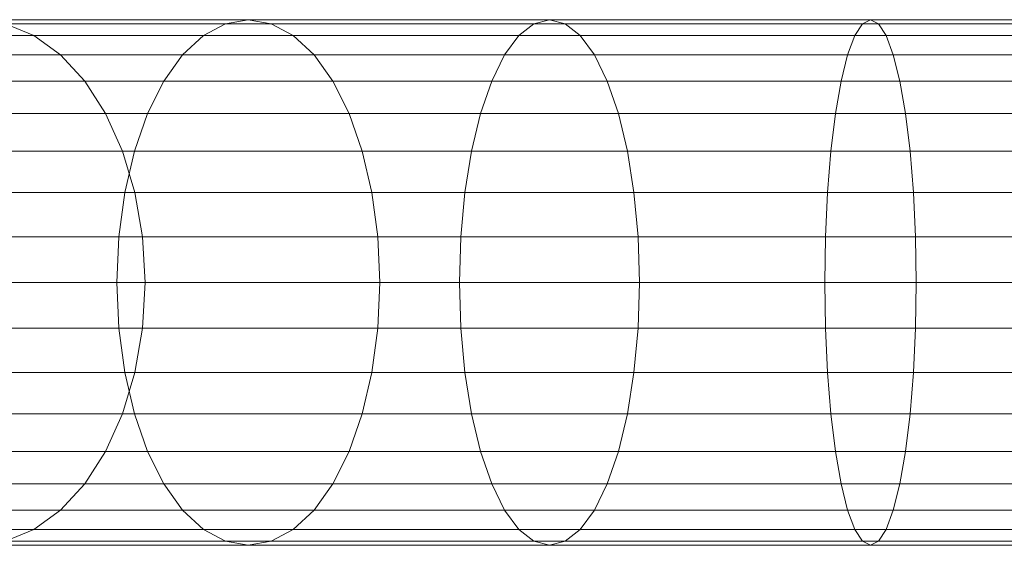
# Model space of a CAD drawing. Units: metres. Extents: x -0.4 to 9.9, y -9.8 to -3.8.
# Drawn here: x -0.4 to -0.4, y -6 to -6 of the extents above; entities that cross this region are included whole.
import ezdxf

# ---------------------------------------------------------------- set-up
doc = ezdxf.new("R2010")
doc.units = ezdxf.units.M
doc.linetypes.add('AUSGEZOGEN', pattern=[0])
doc.layers.add('Standard', color=7, linetype='AUSGEZOGEN', lineweight=13)

# ---------------------------------------------------------------- blocks, each defined once
blk = doc.blocks.new('Lichtschacht_$F1')
at = {"layer": 'Standard', "color": 7, "linetype": 'AUSGEZOGEN', "lineweight": 13, "transparency": 33554687}
for p, q in [((-0.101847, -0.411061), (-0.106087, -0.411061)), ((-0.106087, -0.411061), (-0.101847, -0.411061)), ((-0.1015, -0.411), (-0.105641, -0.411)), ((-0.105641, -0.411), (-0.1015, -0.411)), ((-0.101153, -0.411061), (-0.105194, -0.411061)), ((-0.105194, -0.411061), (-0.104761, -0.411241)), ((-0.105194, -0.411061), (-0.104761, -0.411241)), ((-0.105194, -0.411061), (-0.101153, -0.411061)), ((-0.102184, -0.411241), (-0.101847, -0.411061)), ((-0.102184, -0.411241), (-0.101847, -0.411061)), ((-0.101847, -0.411061), (-0.1015, -0.411)), ((-0.101847, -0.411061), (-0.1015, -0.411)), ((-0.097156, -0.411061), (-0.101847, -0.411061)), ((-0.101847, -0.411061), (-0.097156, -0.411061)), ((-0.096919, -0.411), (-0.1015, -0.411)), ((-0.1015, -0.411), (-0.101153, -0.411061)), ((-0.1015, -0.411), (-0.101153, -0.411061)), ((-0.1015, -0.411), (-0.096919, -0.411)), ((-0.096681, -0.411061), (-0.101153, -0.411061)), ((-0.101153, -0.411061), (-0.100816, -0.411241)), ((-0.101153, -0.411061), (-0.100816, -0.411241)), ((-0.101153, -0.411061), (-0.096681, -0.411061)), ((-0.097386, -0.411241), (-0.097156, -0.411061)), ((-0.097386, -0.411241), (-0.097156, -0.411061)), ((-0.097156, -0.411061), (-0.096919, -0.411)), ((-0.097156, -0.411061), (-0.096919, -0.411)), ((-0.092156, -0.411061), (-0.097156, -0.411061)), ((-0.097156, -0.411061), (-0.092156, -0.411061)), ((-0.092036, -0.411), (-0.096919, -0.411)), ((-0.096919, -0.411), (-0.096681, -0.411061)), ((-0.096919, -0.411), (-0.096681, -0.411061)), ((-0.096919, -0.411), (-0.092036, -0.411)), ((-0.091915, -0.411061), (-0.096681, -0.411061)), ((-0.096681, -0.411061), (-0.096451, -0.411241)), ((-0.096681, -0.411061), (-0.096451, -0.411241)), ((-0.096681, -0.411061), (-0.091915, -0.411061)), ((-0.092273, -0.411241), (-0.092156, -0.411061)), ((-0.092273, -0.411241), (-0.092156, -0.411061)), ((-0.092156, -0.411061), (-0.092036, -0.411)), ((-0.092156, -0.411061), (-0.092036, -0.411)), ((-0.087, -0.411061), (-0.092156, -0.411061)), ((-0.092156, -0.411061), (-0.087, -0.411061)), ((-0.087, -0.411), (-0.092036, -0.411)), ((-0.092036, -0.411), (-0.091915, -0.411061)), ((-0.092036, -0.411), (-0.091915, -0.411061)), ((-0.092036, -0.411), (-0.087, -0.411)), ((-0.087, -0.411061), (-0.091915, -0.411061)), ((-0.091915, -0.411061), (-0.091798, -0.411241)), ((-0.091915, -0.411061), (-0.091798, -0.411241)), ((-0.091915, -0.411061), (-0.087, -0.411061)), ((-0.104761, -0.411241), (-0.108167, -0.411241)), ((-0.108167, -0.411241), (-0.104761, -0.411241)), ((-0.102184, -0.411241), (-0.10652, -0.411241)), ((-0.10652, -0.411241), (-0.102184, -0.411241)), ((-0.100816, -0.411241), (-0.104761, -0.411241)), ((-0.104761, -0.411241), (-0.104355, -0.411536)), ((-0.104761, -0.411241), (-0.104355, -0.411536)), ((-0.104761, -0.411241), (-0.100816, -0.411241)), ((-0.1025, -0.411536), (-0.102184, -0.411241)), ((-0.1025, -0.411536), (-0.102184, -0.411241)), ((-0.097386, -0.411241), (-0.102184, -0.411241)), ((-0.102184, -0.411241), (-0.097386, -0.411241)), ((-0.096451, -0.411241), (-0.100816, -0.411241)), ((-0.100816, -0.411241), (-0.1005, -0.411536)), ((-0.100816, -0.411241), (-0.1005, -0.411536)), ((-0.100816, -0.411241), (-0.096451, -0.411241)), ((-0.097603, -0.411536), (-0.097386, -0.411241)), ((-0.097603, -0.411536), (-0.097386, -0.411241)), ((-0.092273, -0.411241), (-0.097386, -0.411241)), ((-0.097386, -0.411241), (-0.092273, -0.411241)), ((-0.091798, -0.411241), (-0.096451, -0.411241)), ((-0.096451, -0.411241), (-0.096235, -0.411536)), ((-0.096451, -0.411241), (-0.096235, -0.411536)), ((-0.096451, -0.411241), (-0.091798, -0.411241)), ((-0.092383, -0.411536), (-0.092273, -0.411241)), ((-0.092383, -0.411536), (-0.092273, -0.411241)), ((-0.087, -0.411241), (-0.092273, -0.411241)), ((-0.092273, -0.411241), (-0.087, -0.411241)), ((-0.087, -0.411241), (-0.091798, -0.411241)), ((-0.091798, -0.411241), (-0.091689, -0.411536)), ((-0.091798, -0.411241), (-0.091689, -0.411536)), ((-0.091798, -0.411241), (-0.087, -0.411241)), ((-0.104355, -0.411536), (-0.107683, -0.411536)), ((-0.107683, -0.411536), (-0.104355, -0.411536)), ((-0.1025, -0.411536), (-0.106926, -0.411536)), ((-0.106926, -0.411536), (-0.1025, -0.411536)), ((-0.1005, -0.411536), (-0.104355, -0.411536)), ((-0.104355, -0.411536), (-0.103988, -0.411936)), ((-0.104355, -0.411536), (-0.103988, -0.411936)), ((-0.104355, -0.411536), (-0.1005, -0.411536)), ((-0.102786, -0.411936), (-0.1025, -0.411536)), ((-0.102786, -0.411936), (-0.1025, -0.411536)), ((-0.097603, -0.411536), (-0.1025, -0.411536)), ((-0.1025, -0.411536), (-0.097603, -0.411536)), ((-0.096235, -0.411536), (-0.1005, -0.411536)), ((-0.1005, -0.411536), (-0.100214, -0.411936)), ((-0.1005, -0.411536), (-0.100214, -0.411936)), ((-0.1005, -0.411536), (-0.096235, -0.411536)), ((-0.097798, -0.411936), (-0.097603, -0.411536)), ((-0.097798, -0.411936), (-0.097603, -0.411536)), ((-0.092383, -0.411536), (-0.097603, -0.411536)), ((-0.097603, -0.411536), (-0.092383, -0.411536)), ((-0.091689, -0.411536), (-0.096235, -0.411536)), ((-0.096235, -0.411536), (-0.096039, -0.411936)), ((-0.096235, -0.411536), (-0.096039, -0.411936)), ((-0.096235, -0.411536), (-0.091689, -0.411536)), ((-0.092482, -0.411936), (-0.092383, -0.411536)), ((-0.092482, -0.411936), (-0.092383, -0.411536)), ((-0.087, -0.411536), (-0.092383, -0.411536)), ((-0.092383, -0.411536), (-0.087, -0.411536)), ((-0.087, -0.411536), (-0.091689, -0.411536)), ((-0.091689, -0.411536), (-0.091589, -0.411936)), ((-0.091689, -0.411536), (-0.091589, -0.411936)), ((-0.091689, -0.411536), (-0.087, -0.411536)), ((-0.102786, -0.411936), (-0.107294, -0.411936)), ((-0.107294, -0.411936), (-0.102786, -0.411936)), ((-0.103988, -0.411936), (-0.107246, -0.411936)), ((-0.107246, -0.411936), (-0.103988, -0.411936)), ((-0.100214, -0.411936), (-0.103988, -0.411936)), ((-0.103988, -0.411936), (-0.103671, -0.412429)), ((-0.103988, -0.411936), (-0.103671, -0.412429)), ((-0.103988, -0.411936), (-0.100214, -0.411936)), ((-0.103032, -0.412429), (-0.102786, -0.411936)), ((-0.103032, -0.412429), (-0.102786, -0.411936)), ((-0.097798, -0.411936), (-0.102786, -0.411936)), ((-0.102786, -0.411936), (-0.097798, -0.411936)), ((-0.096039, -0.411936), (-0.100214, -0.411936)), ((-0.100214, -0.411936), (-0.099968, -0.412429)), ((-0.100214, -0.411936), (-0.099968, -0.412429)), ((-0.100214, -0.411936), (-0.096039, -0.411936)), ((-0.097967, -0.412429), (-0.097798, -0.411936)), ((-0.097967, -0.412429), (-0.097798, -0.411936)), ((-0.092482, -0.411936), (-0.097798, -0.411936)), ((-0.097798, -0.411936), (-0.092482, -0.411936)), ((-0.091589, -0.411936), (-0.096039, -0.411936)), ((-0.096039, -0.411936), (-0.095871, -0.412429)), ((-0.096039, -0.411936), (-0.095871, -0.412429)), ((-0.096039, -0.411936), (-0.091589, -0.411936)), ((-0.092568, -0.412429), (-0.092482, -0.411936)), ((-0.092568, -0.412429), (-0.092482, -0.411936)), ((-0.087, -0.411936), (-0.092482, -0.411936)), ((-0.092482, -0.411936), (-0.087, -0.411936)), ((-0.087, -0.411936), (-0.091589, -0.411936)), ((-0.091589, -0.411936), (-0.091504, -0.412429)), ((-0.091589, -0.411936), (-0.091504, -0.412429)), ((-0.091589, -0.411936), (-0.087, -0.411936)), ((-0.103032, -0.412429), (-0.10761, -0.412429)), ((-0.10761, -0.412429), (-0.103032, -0.412429)), ((-0.103671, -0.412429), (-0.106868, -0.412429)), ((-0.106868, -0.412429), (-0.103671, -0.412429)), ((-0.099968, -0.412429), (-0.103671, -0.412429)), ((-0.103671, -0.412429), (-0.103414, -0.413)), ((-0.103671, -0.412429), (-0.103414, -0.413)), ((-0.103671, -0.412429), (-0.099968, -0.412429)), ((-0.103232, -0.413), (-0.103032, -0.412429)), ((-0.103232, -0.413), (-0.103032, -0.412429)), ((-0.097967, -0.412429), (-0.103032, -0.412429)), ((-0.103032, -0.412429), (-0.097967, -0.412429)), ((-0.095871, -0.412429), (-0.099968, -0.412429)), ((-0.099968, -0.412429), (-0.099768, -0.413)), ((-0.099968, -0.412429), (-0.099768, -0.413)), ((-0.099968, -0.412429), (-0.095871, -0.412429)), ((-0.098103, -0.413), (-0.097967, -0.412429)), ((-0.098103, -0.413), (-0.097967, -0.412429)), ((-0.092568, -0.412429), (-0.097967, -0.412429)), ((-0.097967, -0.412429), (-0.092568, -0.412429)), ((-0.091504, -0.412429), (-0.095871, -0.412429)), ((-0.095871, -0.412429), (-0.095734, -0.413)), ((-0.095871, -0.412429), (-0.095734, -0.413)), ((-0.095871, -0.412429), (-0.091504, -0.412429)), ((-0.092637, -0.413), (-0.092568, -0.412429)), ((-0.092637, -0.413), (-0.092568, -0.412429)), ((-0.087, -0.412429), (-0.092568, -0.412429)), ((-0.092568, -0.412429), (-0.087, -0.412429)), ((-0.087, -0.412429), (-0.091504, -0.412429)), ((-0.091504, -0.412429), (-0.091434, -0.413)), ((-0.091504, -0.412429), (-0.091434, -0.413)), ((-0.091504, -0.412429), (-0.087, -0.412429)), ((-0.103232, -0.413), (-0.107868, -0.413)), ((-0.107868, -0.413), (-0.103232, -0.413)), ((-0.103414, -0.413), (-0.106562, -0.413)), ((-0.106562, -0.413), (-0.103414, -0.413)), ((-0.099768, -0.413), (-0.103414, -0.413)), ((-0.103414, -0.413), (-0.103225, -0.413632)), ((-0.103414, -0.413), (-0.103225, -0.413632)), ((-0.103414, -0.413), (-0.099768, -0.413)), ((-0.103379, -0.413632), (-0.103232, -0.413)), ((-0.103379, -0.413632), (-0.103232, -0.413)), ((-0.098103, -0.413), (-0.103232, -0.413)), ((-0.103232, -0.413), (-0.098103, -0.413)), ((-0.095734, -0.413), (-0.099768, -0.413)), ((-0.099768, -0.413), (-0.099621, -0.413632)), ((-0.099768, -0.413), (-0.099621, -0.413632)), ((-0.099768, -0.413), (-0.095734, -0.413)), ((-0.098204, -0.413632), (-0.098103, -0.413)), ((-0.098204, -0.413632), (-0.098103, -0.413)), ((-0.092637, -0.413), (-0.098103, -0.413)), ((-0.098103, -0.413), (-0.092637, -0.413)), ((-0.091434, -0.413), (-0.095734, -0.413)), ((-0.095734, -0.413), (-0.095633, -0.413632)), ((-0.095734, -0.413), (-0.095633, -0.413632)), ((-0.095734, -0.413), (-0.091434, -0.413)), ((-0.092689, -0.413632), (-0.092637, -0.413)), ((-0.092689, -0.413632), (-0.092637, -0.413)), ((-0.087, -0.413), (-0.092637, -0.413)), ((-0.092637, -0.413), (-0.087, -0.413)), ((-0.087, -0.413), (-0.091434, -0.413)), ((-0.091434, -0.413), (-0.091383, -0.413632)), ((-0.091434, -0.413), (-0.091383, -0.413632)), ((-0.091434, -0.413), (-0.087, -0.413)), ((-0.103379, -0.413632), (-0.108057, -0.413632)), ((-0.108057, -0.413632), (-0.103379, -0.413632)), ((-0.103225, -0.413632), (-0.106336, -0.413632)), ((-0.106336, -0.413632), (-0.103225, -0.413632)), ((-0.10347, -0.414305), (-0.103379, -0.413632)), ((-0.10347, -0.414305), (-0.103379, -0.413632)), ((-0.098204, -0.413632), (-0.103379, -0.413632)), ((-0.103379, -0.413632), (-0.098204, -0.413632)), ((-0.099621, -0.413632), (-0.103225, -0.413632)), ((-0.103225, -0.413632), (-0.103109, -0.414305)), ((-0.103225, -0.413632), (-0.103109, -0.414305)), ((-0.103225, -0.413632), (-0.099621, -0.413632)), ((-0.095633, -0.413632), (-0.099621, -0.413632)), ((-0.099621, -0.413632), (-0.09953, -0.414305)), ((-0.099621, -0.413632), (-0.09953, -0.414305)), ((-0.099621, -0.413632), (-0.095633, -0.413632)), ((-0.098266, -0.414305), (-0.098204, -0.413632)), ((-0.098266, -0.414305), (-0.098204, -0.413632)), ((-0.092689, -0.413632), (-0.098204, -0.413632)), ((-0.098204, -0.413632), (-0.092689, -0.413632)), ((-0.091383, -0.413632), (-0.095633, -0.413632)), ((-0.095633, -0.413632), (-0.095571, -0.414305)), ((-0.095633, -0.413632), (-0.095571, -0.414305)), ((-0.095633, -0.413632), (-0.091383, -0.413632)), ((-0.09272, -0.414305), (-0.092689, -0.413632)), ((-0.09272, -0.414305), (-0.092689, -0.413632)), ((-0.087, -0.413632), (-0.092689, -0.413632)), ((-0.092689, -0.413632), (-0.087, -0.413632)), ((-0.087, -0.413632), (-0.091383, -0.413632)), ((-0.091383, -0.413632), (-0.091352, -0.414305)), ((-0.091383, -0.413632), (-0.091352, -0.414305)), ((-0.091383, -0.413632), (-0.087, -0.413632)), ((-0.10347, -0.414305), (-0.108173, -0.414305)), ((-0.108173, -0.414305), (-0.10347, -0.414305)), ((-0.103109, -0.414305), (-0.106198, -0.414305)), ((-0.106198, -0.414305), (-0.103109, -0.414305)), ((-0.1035, -0.415), (-0.10347, -0.414305)), ((-0.1035, -0.415), (-0.10347, -0.414305)), ((-0.098266, -0.414305), (-0.10347, -0.414305)), ((-0.10347, -0.414305), (-0.098266, -0.414305)), ((-0.09953, -0.414305), (-0.103109, -0.414305)), ((-0.103109, -0.414305), (-0.10307, -0.415)), ((-0.103109, -0.414305), (-0.10307, -0.415)), ((-0.103109, -0.414305), (-0.09953, -0.414305)), ((-0.095571, -0.414305), (-0.09953, -0.414305)), ((-0.09953, -0.414305), (-0.0995, -0.415)), ((-0.09953, -0.414305), (-0.0995, -0.415)), ((-0.09953, -0.414305), (-0.095571, -0.414305)), ((-0.098287, -0.415), (-0.098266, -0.414305)), ((-0.098287, -0.415), (-0.098266, -0.414305)), ((-0.09272, -0.414305), (-0.098266, -0.414305)), ((-0.098266, -0.414305), (-0.09272, -0.414305)), ((-0.091352, -0.414305), (-0.095571, -0.414305)), ((-0.095571, -0.414305), (-0.095551, -0.415)), ((-0.095571, -0.414305), (-0.095551, -0.415)), ((-0.095571, -0.414305), (-0.091352, -0.414305)), ((-0.09273, -0.415), (-0.09272, -0.414305)), ((-0.09273, -0.415), (-0.09272, -0.414305)), ((-0.087, -0.414305), (-0.09272, -0.414305)), ((-0.09272, -0.414305), (-0.087, -0.414305)), ((-0.087, -0.414305), (-0.091352, -0.414305)), ((-0.091352, -0.414305), (-0.091341, -0.415)), ((-0.091352, -0.414305), (-0.091341, -0.415)), ((-0.091352, -0.414305), (-0.087, -0.414305)), ((-0.1035, -0.415), (-0.108212, -0.415)), ((-0.108212, -0.415), (-0.1035, -0.415)), ((-0.10307, -0.415), (-0.106151, -0.415)), ((-0.106151, -0.415), (-0.10307, -0.415)), ((-0.098287, -0.415), (-0.1035, -0.415)), ((-0.10347, -0.415695), (-0.1035, -0.415)), ((-0.10347, -0.415695), (-0.1035, -0.415)), ((-0.1035, -0.415), (-0.098287, -0.415)), ((-0.10307, -0.415), (-0.103109, -0.415695)), ((-0.10307, -0.415), (-0.103109, -0.415695)), ((-0.0995, -0.415), (-0.10307, -0.415)), ((-0.10307, -0.415), (-0.0995, -0.415)), ((-0.0995, -0.415), (-0.09953, -0.415695)), ((-0.0995, -0.415), (-0.09953, -0.415695)), ((-0.095551, -0.415), (-0.0995, -0.415)), ((-0.0995, -0.415), (-0.095551, -0.415)), ((-0.09273, -0.415), (-0.098287, -0.415)), ((-0.098266, -0.415695), (-0.098287, -0.415)), ((-0.098266, -0.415695), (-0.098287, -0.415)), ((-0.098287, -0.415), (-0.09273, -0.415)), ((-0.095551, -0.415), (-0.095571, -0.415695)), ((-0.095551, -0.415), (-0.095571, -0.415695)), ((-0.091341, -0.415), (-0.095551, -0.415)), ((-0.095551, -0.415), (-0.091341, -0.415)), ((-0.087, -0.415), (-0.09273, -0.415)), ((-0.09272, -0.415695), (-0.09273, -0.415)), ((-0.09272, -0.415695), (-0.09273, -0.415)), ((-0.09273, -0.415), (-0.087, -0.415)), ((-0.091341, -0.415), (-0.091352, -0.415695)), ((-0.091341, -0.415), (-0.091352, -0.415695)), ((-0.087, -0.415), (-0.091341, -0.415)), ((-0.091341, -0.415), (-0.087, -0.415)), ((-0.10347, -0.415695), (-0.108173, -0.415695)), ((-0.108173, -0.415695), (-0.10347, -0.415695)), ((-0.103109, -0.415695), (-0.106198, -0.415695)), ((-0.106198, -0.415695), (-0.103109, -0.415695)), ((-0.098266, -0.415695), (-0.10347, -0.415695)), ((-0.103379, -0.416368), (-0.10347, -0.415695)), ((-0.103379, -0.416368), (-0.10347, -0.415695)), ((-0.10347, -0.415695), (-0.098266, -0.415695)), ((-0.103109, -0.415695), (-0.103225, -0.416368)), ((-0.103109, -0.415695), (-0.103225, -0.416368)), ((-0.09953, -0.415695), (-0.103109, -0.415695)), ((-0.103109, -0.415695), (-0.09953, -0.415695)), ((-0.09953, -0.415695), (-0.099621, -0.416368)), ((-0.09953, -0.415695), (-0.099621, -0.416368)), ((-0.095571, -0.415695), (-0.09953, -0.415695)), ((-0.09953, -0.415695), (-0.095571, -0.415695)), ((-0.09272, -0.415695), (-0.098266, -0.415695)), ((-0.098204, -0.416368), (-0.098266, -0.415695)), ((-0.098204, -0.416368), (-0.098266, -0.415695)), ((-0.098266, -0.415695), (-0.09272, -0.415695)), ((-0.095571, -0.415695), (-0.095633, -0.416368)), ((-0.095571, -0.415695), (-0.095633, -0.416368)), ((-0.091352, -0.415695), (-0.095571, -0.415695)), ((-0.095571, -0.415695), (-0.091352, -0.415695)), ((-0.087, -0.415695), (-0.09272, -0.415695)), ((-0.092689, -0.416368), (-0.09272, -0.415695)), ((-0.092689, -0.416368), (-0.09272, -0.415695)), ((-0.09272, -0.415695), (-0.087, -0.415695)), ((-0.091352, -0.415695), (-0.091383, -0.416368)), ((-0.091352, -0.415695), (-0.091383, -0.416368)), ((-0.087, -0.415695), (-0.091352, -0.415695)), ((-0.091352, -0.415695), (-0.087, -0.415695)), ((-0.103379, -0.416368), (-0.108057, -0.416368)), ((-0.108057, -0.416368), (-0.103379, -0.416368)), ((-0.103225, -0.416368), (-0.106336, -0.416368)), ((-0.106336, -0.416368), (-0.103225, -0.416368)), ((-0.103225, -0.416368), (-0.103414, -0.417)), ((-0.103225, -0.416368), (-0.103414, -0.417)), ((-0.098204, -0.416368), (-0.103379, -0.416368)), ((-0.103232, -0.417), (-0.103379, -0.416368)), ((-0.103232, -0.417), (-0.103379, -0.416368)), ((-0.103379, -0.416368), (-0.098204, -0.416368)), ((-0.099621, -0.416368), (-0.103225, -0.416368)), ((-0.103225, -0.416368), (-0.099621, -0.416368)), ((-0.099621, -0.416368), (-0.099768, -0.417)), ((-0.099621, -0.416368), (-0.099768, -0.417)), ((-0.095633, -0.416368), (-0.099621, -0.416368)), ((-0.099621, -0.416368), (-0.095633, -0.416368)), ((-0.092689, -0.416368), (-0.098204, -0.416368)), ((-0.098103, -0.417), (-0.098204, -0.416368)), ((-0.098103, -0.417), (-0.098204, -0.416368)), ((-0.098204, -0.416368), (-0.092689, -0.416368)), ((-0.095633, -0.416368), (-0.095734, -0.417)), ((-0.095633, -0.416368), (-0.095734, -0.417)), ((-0.091383, -0.416368), (-0.095633, -0.416368)), ((-0.095633, -0.416368), (-0.091383, -0.416368)), ((-0.087, -0.416368), (-0.092689, -0.416368)), ((-0.092637, -0.417), (-0.092689, -0.416368)), ((-0.092637, -0.417), (-0.092689, -0.416368)), ((-0.092689, -0.416368), (-0.087, -0.416368)), ((-0.091383, -0.416368), (-0.091434, -0.417)), ((-0.091383, -0.416368), (-0.091434, -0.417)), ((-0.087, -0.416368), (-0.091383, -0.416368)), ((-0.091383, -0.416368), (-0.087, -0.416368)), ((-0.103232, -0.417), (-0.107868, -0.417)), ((-0.107868, -0.417), (-0.103232, -0.417)), ((-0.103414, -0.417), (-0.106562, -0.417)), ((-0.106562, -0.417), (-0.103414, -0.417)), ((-0.103414, -0.417), (-0.103671, -0.417571)), ((-0.103414, -0.417), (-0.103671, -0.417571)), ((-0.099768, -0.417), (-0.103414, -0.417)), ((-0.103414, -0.417), (-0.099768, -0.417)), ((-0.098103, -0.417), (-0.103232, -0.417)), ((-0.103032, -0.417571), (-0.103232, -0.417)), ((-0.103032, -0.417571), (-0.103232, -0.417)), ((-0.103232, -0.417), (-0.098103, -0.417)), ((-0.099768, -0.417), (-0.099968, -0.417571)), ((-0.099768, -0.417), (-0.099968, -0.417571)), ((-0.095734, -0.417), (-0.099768, -0.417)), ((-0.099768, -0.417), (-0.095734, -0.417)), ((-0.092637, -0.417), (-0.098103, -0.417)), ((-0.097967, -0.417571), (-0.098103, -0.417)), ((-0.097967, -0.417571), (-0.098103, -0.417)), ((-0.098103, -0.417), (-0.092637, -0.417)), ((-0.095734, -0.417), (-0.095871, -0.417571)), ((-0.095734, -0.417), (-0.095871, -0.417571)), ((-0.091434, -0.417), (-0.095734, -0.417)), ((-0.095734, -0.417), (-0.091434, -0.417)), ((-0.087, -0.417), (-0.092637, -0.417)), ((-0.092568, -0.417571), (-0.092637, -0.417)), ((-0.092568, -0.417571), (-0.092637, -0.417)), ((-0.092637, -0.417), (-0.087, -0.417)), ((-0.091434, -0.417), (-0.091504, -0.417571)), ((-0.091434, -0.417), (-0.091504, -0.417571)), ((-0.087, -0.417), (-0.091434, -0.417)), ((-0.091434, -0.417), (-0.087, -0.417)), ((-0.103032, -0.417571), (-0.10761, -0.417571)), ((-0.10761, -0.417571), (-0.103032, -0.417571)), ((-0.103671, -0.417571), (-0.106868, -0.417571)), ((-0.106868, -0.417571), (-0.103671, -0.417571)), ((-0.103671, -0.417571), (-0.103988, -0.418064)), ((-0.103671, -0.417571), (-0.103988, -0.418064)), ((-0.099968, -0.417571), (-0.103671, -0.417571)), ((-0.103671, -0.417571), (-0.099968, -0.417571)), ((-0.097967, -0.417571), (-0.103032, -0.417571)), ((-0.102786, -0.418064), (-0.103032, -0.417571)), ((-0.102786, -0.418064), (-0.103032, -0.417571)), ((-0.103032, -0.417571), (-0.097967, -0.417571)), ((-0.099968, -0.417571), (-0.100214, -0.418064)), ((-0.099968, -0.417571), (-0.100214, -0.418064)), ((-0.095871, -0.417571), (-0.099968, -0.417571)), ((-0.099968, -0.417571), (-0.095871, -0.417571)), ((-0.092568, -0.417571), (-0.097967, -0.417571)), ((-0.097798, -0.418064), (-0.097967, -0.417571)), ((-0.097798, -0.418064), (-0.097967, -0.417571)), ((-0.097967, -0.417571), (-0.092568, -0.417571)), ((-0.095871, -0.417571), (-0.096039, -0.418064)), ((-0.095871, -0.417571), (-0.096039, -0.418064)), ((-0.091504, -0.417571), (-0.095871, -0.417571)), ((-0.095871, -0.417571), (-0.091504, -0.417571)), ((-0.087, -0.417571), (-0.092568, -0.417571)), ((-0.092482, -0.418064), (-0.092568, -0.417571)), ((-0.092482, -0.418064), (-0.092568, -0.417571)), ((-0.092568, -0.417571), (-0.087, -0.417571)), ((-0.091504, -0.417571), (-0.091589, -0.418064)), ((-0.091504, -0.417571), (-0.091589, -0.418064)), ((-0.087, -0.417571), (-0.091504, -0.417571)), ((-0.091504, -0.417571), (-0.087, -0.417571)), ((-0.102786, -0.418064), (-0.107294, -0.418064)), ((-0.107294, -0.418064), (-0.102786, -0.418064)), ((-0.103988, -0.418064), (-0.107246, -0.418064)), ((-0.107246, -0.418064), (-0.103988, -0.418064)), ((-0.103988, -0.418064), (-0.104355, -0.418464)), ((-0.103988, -0.418064), (-0.104355, -0.418464)), ((-0.100214, -0.418064), (-0.103988, -0.418064)), ((-0.103988, -0.418064), (-0.100214, -0.418064)), ((-0.097798, -0.418064), (-0.102786, -0.418064)), ((-0.1025, -0.418464), (-0.102786, -0.418064)), ((-0.1025, -0.418464), (-0.102786, -0.418064)), ((-0.102786, -0.418064), (-0.097798, -0.418064)), ((-0.100214, -0.418064), (-0.1005, -0.418464)), ((-0.100214, -0.418064), (-0.1005, -0.418464)), ((-0.096039, -0.418064), (-0.100214, -0.418064)), ((-0.100214, -0.418064), (-0.096039, -0.418064)), ((-0.092482, -0.418064), (-0.097798, -0.418064)), ((-0.097603, -0.418464), (-0.097798, -0.418064)), ((-0.097603, -0.418464), (-0.097798, -0.418064)), ((-0.097798, -0.418064), (-0.092482, -0.418064)), ((-0.096039, -0.418064), (-0.096235, -0.418464)), ((-0.096039, -0.418064), (-0.096235, -0.418464)), ((-0.091589, -0.418064), (-0.096039, -0.418064)), ((-0.096039, -0.418064), (-0.091589, -0.418064)), ((-0.087, -0.418064), (-0.092482, -0.418064)), ((-0.092383, -0.418464), (-0.092482, -0.418064)), ((-0.092383, -0.418464), (-0.092482, -0.418064)), ((-0.092482, -0.418064), (-0.087, -0.418064)), ((-0.091589, -0.418064), (-0.091689, -0.418464)), ((-0.091589, -0.418064), (-0.091689, -0.418464)), ((-0.087, -0.418064), (-0.091589, -0.418064)), ((-0.091589, -0.418064), (-0.087, -0.418064)), ((-0.104355, -0.418464), (-0.107683, -0.418464)), ((-0.107683, -0.418464), (-0.104355, -0.418464)), ((-0.1025, -0.418464), (-0.106926, -0.418464)), ((-0.106926, -0.418464), (-0.1025, -0.418464)), ((-0.104355, -0.418464), (-0.104761, -0.418759)), ((-0.104355, -0.418464), (-0.104761, -0.418759)), ((-0.1005, -0.418464), (-0.104355, -0.418464)), ((-0.104355, -0.418464), (-0.1005, -0.418464)), ((-0.097603, -0.418464), (-0.1025, -0.418464)), ((-0.102184, -0.418759), (-0.1025, -0.418464)), ((-0.102184, -0.418759), (-0.1025, -0.418464)), ((-0.1025, -0.418464), (-0.097603, -0.418464)), ((-0.1005, -0.418464), (-0.100816, -0.418759)), ((-0.1005, -0.418464), (-0.100816, -0.418759)), ((-0.096235, -0.418464), (-0.1005, -0.418464)), ((-0.1005, -0.418464), (-0.096235, -0.418464)), ((-0.092383, -0.418464), (-0.097603, -0.418464)), ((-0.097386, -0.418759), (-0.097603, -0.418464)), ((-0.097386, -0.418759), (-0.097603, -0.418464)), ((-0.097603, -0.418464), (-0.092383, -0.418464)), ((-0.096235, -0.418464), (-0.096451, -0.418759)), ((-0.096235, -0.418464), (-0.096451, -0.418759)), ((-0.091689, -0.418464), (-0.096235, -0.418464)), ((-0.096235, -0.418464), (-0.091689, -0.418464)), ((-0.087, -0.418464), (-0.092383, -0.418464)), ((-0.092273, -0.418759), (-0.092383, -0.418464)), ((-0.092273, -0.418759), (-0.092383, -0.418464)), ((-0.092383, -0.418464), (-0.087, -0.418464)), ((-0.091689, -0.418464), (-0.091798, -0.418759)), ((-0.091689, -0.418464), (-0.091798, -0.418759)), ((-0.087, -0.418464), (-0.091689, -0.418464)), ((-0.091689, -0.418464), (-0.087, -0.418464)), ((-0.104761, -0.418759), (-0.108167, -0.418759)), ((-0.108167, -0.418759), (-0.104761, -0.418759)), ((-0.102184, -0.418759), (-0.10652, -0.418759)), ((-0.10652, -0.418759), (-0.102184, -0.418759)), ((-0.104761, -0.418759), (-0.105194, -0.418939)), ((-0.104761, -0.418759), (-0.105194, -0.418939)), ((-0.100816, -0.418759), (-0.104761, -0.418759)), ((-0.104761, -0.418759), (-0.100816, -0.418759)), ((-0.097386, -0.418759), (-0.102184, -0.418759)), ((-0.101847, -0.418939), (-0.102184, -0.418759)), ((-0.101847, -0.418939), (-0.102184, -0.418759)), ((-0.102184, -0.418759), (-0.097386, -0.418759)), ((-0.100816, -0.418759), (-0.101153, -0.418939)), ((-0.100816, -0.418759), (-0.101153, -0.418939)), ((-0.096451, -0.418759), (-0.100816, -0.418759)), ((-0.100816, -0.418759), (-0.096451, -0.418759)), ((-0.092273, -0.418759), (-0.097386, -0.418759)), ((-0.097156, -0.418939), (-0.097386, -0.418759)), ((-0.097156, -0.418939), (-0.097386, -0.418759)), ((-0.097386, -0.418759), (-0.092273, -0.418759)), ((-0.096451, -0.418759), (-0.096681, -0.418939)), ((-0.096451, -0.418759), (-0.096681, -0.418939)), ((-0.091798, -0.418759), (-0.096451, -0.418759)), ((-0.096451, -0.418759), (-0.091798, -0.418759)), ((-0.087, -0.418759), (-0.092273, -0.418759)), ((-0.092156, -0.418939), (-0.092273, -0.418759)), ((-0.092156, -0.418939), (-0.092273, -0.418759)), ((-0.092273, -0.418759), (-0.087, -0.418759)), ((-0.091798, -0.418759), (-0.091915, -0.418939)), ((-0.091798, -0.418759), (-0.091915, -0.418939)), ((-0.087, -0.418759), (-0.091798, -0.418759)), ((-0.091798, -0.418759), (-0.087, -0.418759)), ((-0.101847, -0.418939), (-0.106087, -0.418939)), ((-0.106087, -0.418939), (-0.101847, -0.418939)), ((-0.105641, -0.419), (-0.1015, -0.419)), ((-0.1015, -0.419), (-0.105641, -0.419)), ((-0.101153, -0.418939), (-0.105194, -0.418939)), ((-0.105194, -0.418939), (-0.101153, -0.418939)), ((-0.097156, -0.418939), (-0.101847, -0.418939)), ((-0.1015, -0.419), (-0.101847, -0.418939)), ((-0.1015, -0.419), (-0.101847, -0.418939)), ((-0.101847, -0.418939), (-0.097156, -0.418939)), ((-0.101153, -0.418939), (-0.1015, -0.419)), ((-0.101153, -0.418939), (-0.1015, -0.419)), ((-0.1015, -0.419), (-0.096919, -0.419)), ((-0.096919, -0.419), (-0.1015, -0.419)), ((-0.096681, -0.418939), (-0.101153, -0.418939)), ((-0.101153, -0.418939), (-0.096681, -0.418939)), ((-0.092156, -0.418939), (-0.097156, -0.418939)), ((-0.096919, -0.419), (-0.097156, -0.418939)), ((-0.096919, -0.419), (-0.097156, -0.418939)), ((-0.097156, -0.418939), (-0.092156, -0.418939)), ((-0.096681, -0.418939), (-0.096919, -0.419)), ((-0.096681, -0.418939), (-0.096919, -0.419)), ((-0.096919, -0.419), (-0.092036, -0.419)), ((-0.092036, -0.419), (-0.096919, -0.419)), ((-0.091915, -0.418939), (-0.096681, -0.418939)), ((-0.096681, -0.418939), (-0.091915, -0.418939)), ((-0.087, -0.418939), (-0.092156, -0.418939)), ((-0.092036, -0.419), (-0.092156, -0.418939)), ((-0.092036, -0.419), (-0.092156, -0.418939)), ((-0.092156, -0.418939), (-0.087, -0.418939)), ((-0.091915, -0.418939), (-0.092036, -0.419)), ((-0.091915, -0.418939), (-0.092036, -0.419)), ((-0.092036, -0.419), (-0.087, -0.419)), ((-0.087, -0.419), (-0.092036, -0.419)), ((-0.087, -0.418939), (-0.091915, -0.418939)), ((-0.091915, -0.418939), (-0.087, -0.418939))]:
    blk.add_line(p, q, dxfattribs=at)

msp = doc.modelspace()

# ---------------------------------------------------------------- block references
at = {"layer": 'Standard', "color": 7, "linetype": 'AUSGEZOGEN', "lineweight": 25, "transparency": 33554687}
msp.add_blockref('Lichtschacht_$F1', (-0.261664, -5.587872), dxfattribs=at)

doc.saveas('drawing.dxf')
